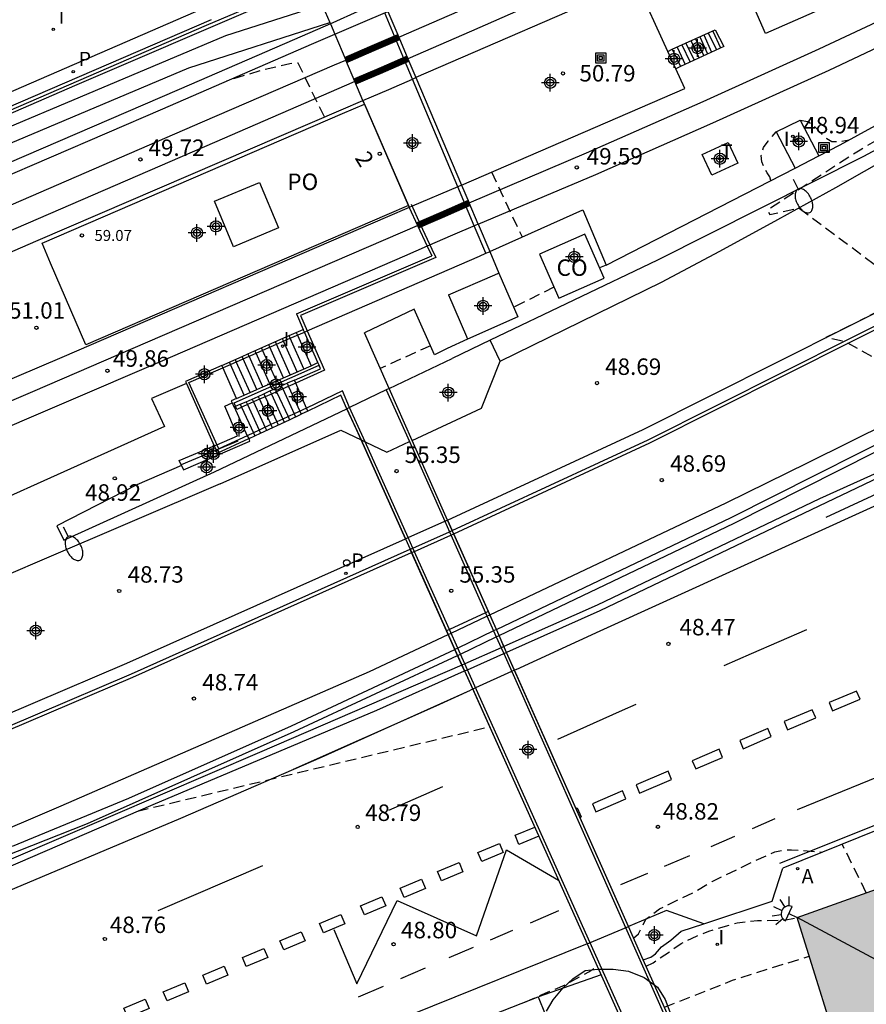
# Model space of a CAD drawing. Units: metres. Extents: x 580294 to 580644, y 4792040 to 4792291.
# Drawn here: x 580540 to 580579, y 4792219 to 4792264 of the extents above; entities that cross this region are included whole.
import ezdxf
from ezdxf.enums import TextEntityAlignment as Align

# ---------------------------------------------------------------- set-up
doc = ezdxf.new("R2010")
doc.units = ezdxf.units.M
doc.header["$MEASUREMENT"] = 0
doc.linetypes.add('TRAZOS_NORMALES', pattern=[0.75, 0.5, -0.25])
for name, color, linetype in [('020194', 31, 'TRAZOS_NORMALES'), ('020195', 30, 'TRAZOS_NORMALES'), ('020204', 9, 'Continuous'), ('020308', 9, 'Continuous'), ('060102', 9, 'Continuous'), ('060103', 6, 'Continuous'), ('060106', 9, 'Continuous'), ('060108', 9, 'Continuous'), ('060111', 9, 'Continuous'), ('060113', 4, 'Continuous'), ('060117', 9, 'Continuous'), ('060119', 9, 'Continuous'), ('060124', 9, 'Continuous'), ('060125', 1, 'Continuous'), ('060130', 9, 'Continuous'), ('060141', 9, 'Continuous'), ('060145', 9, 'Continuous'), ('070105', 6, 'Continuous'), ('070108', 9, 'Continuous'), ('080107', 9, 'Continuous'), ('080109', 9, 'Continuous'), ('080110', 9, 'Continuous'), ('080135', 9, 'Continuous'), ('080201', 9, 'Continuous'), ('080202', 9, 'Continuous'), ('080301', 9, 'Continuous'), ('080303', 9, 'Continuous'), ('080308', 9, 'Continuous'), ('080316', 9, 'Continuous'), ('090106', 9, 'Continuous'), ('090114', 9, 'Continuous'), ('090216', 9, 'Continuous'), ('100106', 63, 'Continuous'), ('200205', 4, 'Continuous'), ('200305', 4, 'Continuous'), ('210205', 4, 'Continuous'), ('210305', 4, 'Continuous'), ('240205', 1, 'Continuous'), ('240305', 1, 'Continuous'), ('250202', 9, 'Continuous'), ('250204', 9, 'Continuous'), ('260101', 9, 'Continuous'), ('260202', 9, 'Continuous'), ('270204', 9, 'Continuous'), ('270304', 9, 'Continuous'), ('990501', 21, 'Continuous'), ('C_Edificios', 5, 'Continuous'), ('Centroides', 1, 'Continuous')]:
    doc.layers.add(name, color=color, linetype=linetype)
for name, color, linetype, lineweight in [('060118', 9, 'Continuous', 30), ('060122', 9, 'Continuous', 30), ('080111', 7, 'Continuous', 30)]:
    doc.layers.add(name, color=color, linetype=linetype, lineweight=lineweight)
doc.styles.add('ARIAL', font='arial.ttf', dxfattribs={"height": 1})
doc.styles.add('ARIALI', font='ariali.ttf', dxfattribs={"height": 1})
doc.styles.add('ROMANS', font='romans__.ttf', dxfattribs={"height": 1})
doc.styles.get("Standard").update_dxf_attribs({"font": 'arial.ttf'})

# ---------------------------------------------------------------- blocks, each defined once
blk = doc.blocks.new('Centroide')
for points in [[(0.402, 0), (-0.402, 0)], [(0, -0.402), (0, 0.402)]]:
    blk.add_lwpolyline(points)
for radius in [0.256, 0.159]:
    blk.add_circle((0, 0), radius)
blk = doc.blocks.new('FAREDE')
at = {"linetype": 'Continuous'}
for p, q in [((0.75, 0.7), (0.57, 0.322)), ((0.415, 0), (0, 0)), ((0.415, 0.36), (0.415, -0.351)), ((1.07, 0.411), (0.715, 0.19)), ((0.738, -0.699), (0.56, -0.32)), ((1.062, -0.416), (0.709, -0.191)), ((1.187, -0.005), (0.768, -0.001))]:
    blk.add_line(p, q, dxfattribs=at)
blk.add_arc((0.413, 0.004), 0.355, 270.4282, 89.5718, dxfattribs=at)
blk = doc.blocks.new('POSTEH')
for points in [[(-0.23, 0.23), (0.23, 0.23), (0.23, -0.23), (-0.23, -0.23), (-0.23, 0.23)], [(-0.145, 0.145), (0.145, 0.145), (0.145, -0.145), (-0.145, -0.145), (-0.145, 0.145)], [(-0.065, 0.065), (0.065, 0.065), (0.065, -0.065), (-0.065, -0.065), (-0.065, 0.065)]]:
    blk.add_lwpolyline(points)
blk = doc.blocks.new('REIND')
blk.add_circle((0, 0), 0.055)
blk = doc.blocks.new('RETEL')
blk.add_circle((0, 0), 0.055)
blk = doc.blocks.new('COTAPU')
blk.add_circle((0, 0), 0.075)
blk = doc.blocks.new('BloquePortal')
blk.add_circle((0, 0), 0.075)
at = {"flags": 5}
blk.add_attdef('INDICE', text='', height=0.75, dxfattribs=at).set_placement((0, 0), align=Align.MIDDLE_CENTER)
blk = doc.blocks.new('PUNTO')
blk.add_circle((0, 0), 0.075)
blk = doc.blocks.new('PLUVI3')
blk.add_circle((0, 0), 0.055)
blk = doc.blocks.new('HUEPIV')
blk.add_circle((0, 0), 0.145)
blk = doc.blocks.new('FAREDI')
blk.add_line((0, 0), (0.5, 0))
blk.add_lwpolyline([(0.5, 0, 0.159986), (0.538, -0.117, 0.106322), (0.675, -0.238, 0.071006), (0.858, -0.309, 0.057309), (1.099, -0.337, 0.057309), (1.339, -0.309, 0.071006), (1.522, -0.238, 0.106322), (1.659, -0.117, 0.159986), (1.697, 0, 0.159986), (1.659, 0.117, 0.106322), (1.522, 0.238, 0.071006), (1.339, 0.309, 0.057309), (1.099, 0.337, 0.057309), (0.858, 0.309, 0.071006), (0.675, 0.238, 0.106322), (0.538, 0.117, 0.159986)], format="xyb", close=True)
blk = doc.blocks.new('ABAS')
blk.add_circle((0, 0), 0.055)

msp = doc.modelspace()

# ---------------------------------------------------------------- hatches: boundary and pattern name
at = {"layer": '990501'}
msp.add_hatch(color=256, dxfattribs=at).paths.add_polyline_path([(580592.748, 4792222.397), (580590.764, 4792228.081), (580583.332, 4792225.425), (580575.9, 4792222.769), (580579.439, 4792211.39), (580580.092, 4792211.642), (580585.76, 4792213.605), (580591.429, 4792215.569), (580593.08, 4792216.141), (580594.733, 4792216.713)], flags=0)

# ---------------------------------------------------------------- linework, layer by layer
at = {"layer": '020194', "flags": 128}
for points, elevation in [([(580598.81, 4792269.71), (580598.51, 4792269.36), (580589.85, 4792264.26), (580578.76, 4792257.71), (580574.59, 4792255.01), (580574.57, 4792254.92), (580574.65, 4792254.77), (580575.98, 4792255.07), (580581.21, 4792251.17), (580577.21, 4792249.17), (580578.06, 4792249.01), (580583.16, 4792246.16)], 48.64), ([(580576.03, 4792259.07), (580576.39, 4792259.01), (580576.6, 4792258.88), (580577.01, 4792258.44), (580577.25, 4792258.23), (580577.48, 4792258.1), (580577.81, 4792258.09), (580578.27, 4792258.18)], 49.14), ([(580574.7, 4792256.33), (580574.65, 4792256.49), (580574.53, 4792256.67), (580574.4, 4792256.92), (580574.29, 4792257.18), (580574.26, 4792257.46), (580574.37, 4792257.83), (580574.57, 4792258.11), (580574.94, 4792258.54)], 49.14), ([(580567.2, 4792252.47), (580566.9, 4792252.35)], 48.64), ([(580564.82, 4792251.46), (580562.98, 4792250.55)], 48.64), ([(580559.2, 4792248.8), (580556.91, 4792247.76)], 48.64), ([(580545.848, 4792227.604), (580553.248, 4792229.379), (580561.89, 4792231.45)], 48.64), ([(580579.044, 4792223.893), (580577.946, 4792226.105)], 48.14), ([(580568.447, 4792221.825), (580568.669, 4792222.015), (580569.011, 4792222.689), (580569.63, 4792223.159), (580571.247, 4792223.94), (580572.028, 4792224.4), (580574.007, 4792225.364), (580574.88, 4792225.753), (580575.312, 4792225.84), (580575.632, 4792225.85), (580577.045, 4792225.742)], 48.64), ([(580569.018, 4792220.541), (580569.333, 4792220.702), (580570.618, 4792221.575), (580571.077, 4792221.81), (580571.868, 4792222.146), (580573.163, 4792222.52), (580574.089, 4792222.624), (580575.301, 4792222.638), (580575.905, 4792222.755)], 48.14), ([(580569.849, 4792218.674), (580572.958, 4792219.903), (580574.031, 4792220.257), (580576.451, 4792220.996)], 47.64), ([(580563.489, 4792218.914), (580565.373, 4792219.723), (580566.403, 4792220.294), (580566.79, 4792220.538)], 48.64)]:
    msp.add_lwpolyline(points, dxfattribs=dict(at, elevation=elevation))
at = {"layer": '020195', "elevation": 49.64, "flags": 128}
for points in [[(580554.36, 4792259.22), (580553.17, 4792261.66), (580552.79, 4792261.64), (580551.43, 4792261.32), (580549.91, 4792260.85)], [(580561.98, 4792256.71), (580563.37, 4792253.75)]]:
    msp.add_lwpolyline(points, dxfattribs=at)
at = {"layer": '060102', "flags": 128}
for points in [[(580558.361, 4792244.49), (580557.31, 4792246.85)], [(580555.39, 4792245.93), (580556.031, 4792244.509)], [(580556.031, 4792244.509), (580558.053, 4792240.004)], [(580559.975, 4792240.862), (580558.361, 4792244.49)], [(580560.186, 4792240.388), (580559.975, 4792240.862)], [(580562.2, 4792235.87), (580560.186, 4792240.388)], [(580558.053, 4792240.004), (580558.266, 4792239.53)], [(580558.266, 4792239.53), (580560.31, 4792234.96)], [(580560.75, 4792233.99), (580566.328, 4792221.568), (580567.27, 4792221.962), (580568.211, 4792222.354), (580562.66, 4792234.83)]]:
    msp.add_lwpolyline(points, dxfattribs=at)
at = {"layer": '060103', "flags": 128}
for points in [[(580570, 4792262.2), (580568.56, 4792265.37), (580558.534, 4792261.007)], [(580570.37, 4792261.41), (580570, 4792262.2)], [(580560.609, 4792256.117), (580570.78, 4792260.51), (580570.37, 4792261.41)], [(580558.231, 4792255.091), (580557.241, 4792254.666), (580542.402, 4792248.261), (580537.117, 4792246.019), (580527.76, 4792241.98), (580514.17, 4792236.1), (580504.13, 4792231.95), (580499.13, 4792230.13), (580497.18, 4792234.55), (580508.74, 4792239.51), (580516.98, 4792243.08), (580525.82, 4792246.91), (580533.13, 4792250.06), (580541.32, 4792253.61), (580555.12, 4792259.54), (580556.118, 4792259.969)], [(580560.609, 4792256.117), (580560.437, 4792256.04), (580558.36, 4792255.15), (580558.231, 4792255.091)]]:
    msp.add_lwpolyline(points, dxfattribs=at)
at = {"layer": '060106', "flags": 128}
for points in [[(580561.71, 4792253.01), (580561.187, 4792254.252), (580560.437, 4792256.04), (580558.017, 4792261.806), (580557.18, 4792263.8), (580557.114, 4792263.954)], [(580558.32, 4792255.24), (580558.73, 4792254.34), (580559.26, 4792253.2), (580559.44, 4792252.81), (580553.27, 4792250.18), (580553.58, 4792249.47)], [(580555.51, 4792245.99), (580555.18, 4792246.74), (580553.55, 4792245.96), (580552.99, 4792245.7), (580552.47, 4792245.46), (580551.93, 4792245.21), (580551.39, 4792244.95), (580550.85, 4792244.7), (580549.55, 4792244.1), (580548.18, 4792247.12), (580550.08, 4792247.95), (580550.66, 4792248.2), (580551.25, 4792248.46), (580551.7, 4792248.66), (580552.18, 4792248.87), (580552.81, 4792249.14), (580553.45, 4792249.42)], [(580553.58, 4792249.47), (580554.37, 4792247.69), (580553.06, 4792247.09), (580552.47, 4792246.83), (580551.95, 4792246.6), (580551.4, 4792246.36), (580550.86, 4792246.12), (580550.37, 4792245.9), (580550.25, 4792246.2), (580554.12, 4792247.91)], [(580557.18, 4792246.79), (580558.238, 4792244.433)], [(580556.219, 4792244.419), (580555.51, 4792245.99)], [(580558.18, 4792240.061), (580556.219, 4792244.419)], [(580558.238, 4792244.433), (580559.848, 4792240.805)], [(580559.848, 4792240.805), (580560.058, 4792240.33)], [(580560.058, 4792240.33), (580562.07, 4792235.81)], [(580558.393, 4792239.587), (580558.18, 4792240.061)], [(580560.06, 4792235.88), (580558.393, 4792239.587)], [(580560.44, 4792235.02), (580560.06, 4792235.88)], [(580562.07, 4792235.81), (580562.19, 4792235.54)], [(580562.19, 4792235.54), (580562.41, 4792235.04)], [(580560.56, 4792234.76), (580560.44, 4792235.02)], [(580562.41, 4792235.04), (580562.53, 4792234.78)], [(580560.76, 4792234.31), (580560.56, 4792234.76)], [(580562.53, 4792234.78), (580568.083, 4792222.301), (580569.983, 4792218.026), (580571.169, 4792215.335), (580571.724, 4792214.029), (580568.626, 4792212.62), (580566.947, 4792216.439), (580566.901, 4792216.542)], [(580560.88, 4792234.04), (580560.76, 4792234.31)], [(580569.609, 4792214.661), (580568.134, 4792217.885), (580563.23, 4792228.81), (580560.88, 4792234.04)], [(580575.104, 4792225.239), (580582.14, 4792228.039), (580589.176, 4792230.839)]]:
    msp.add_lwpolyline(points, dxfattribs=at)
at = {"layer": '060108', "flags": 128}
for points in [[(580562.2, 4792235.87), (580572.89, 4792240.98), (580582.6, 4792245.86), (580590.72, 4792250.22), (580599.9, 4792255.2), (580604.46, 4792257.61), (580604.53, 4792257.64), (580604.6, 4792257.67), (580604.67, 4792257.7), (580604.75, 4792257.73), (580604.82, 4792257.75), (580604.9, 4792257.78), (580604.97, 4792257.8), (580605.05, 4792257.83), (580605.12, 4792257.85), (580605.211, 4792257.887), (580605.298, 4792257.926)], [(580559.975, 4792240.862), (580568.88, 4792244.99), (580581.21, 4792251.17)], [(580561.91, 4792249.05), (580560.18, 4792248.22)], [(580562.37, 4792248.1), (580561.91, 4792249.05)], [(580557.31, 4792246.85), (580560.18, 4792248.22)], [(580558.361, 4792244.49), (580561.52, 4792245.95), (580562.37, 4792248.1)], [(580557.18, 4792246.79), (580555.51, 4792245.99)], [(580557.31, 4792246.85), (580557.18, 4792246.79)], [(580549.46, 4792244.29), (580550.4, 4792244.69), (580549.83, 4792246.04), (580550.16, 4792246.2)], [(580549.35, 4792243.05), (580555.39, 4792245.93)], [(580555.51, 4792245.99), (580555.39, 4792245.93)], [(580549.61, 4792242.51), (580555.11, 4792244.95), (580556.03, 4792244.51)], [(580547.85, 4792243.35), (580547.94, 4792243.15), (580550.97, 4792244.45), (580550.93, 4792244.58)], [(580556.03, 4792244.51), (580556.031, 4792244.509)], [(580556.031, 4792244.509), (580556.219, 4792244.419)], [(580556.219, 4792244.419), (580557.2, 4792243.95), (580558.238, 4792244.433)], [(580547.84, 4792243.38), (580547.75, 4792243.57), (580549.34, 4792244.24)], [(580549.34, 4792244.24), (580549.46, 4792244.29)], [(580581.01, 4792243.47), (580566.91, 4792236.73), (580562.66, 4792234.83)], [(580547.85, 4792243.35), (580545.82, 4792242.47), (580542.18, 4792240.59), (580542.5, 4792239.94), (580549.35, 4792243.05)], [(580547.85, 4792243.35), (580547.84, 4792243.38)], [(580549.61, 4792242.51), (580541.49, 4792239.03), (580535.83, 4792236.6)], [(580558.18, 4792240.061), (580559.848, 4792240.805)], [(580559.848, 4792240.805), (580559.975, 4792240.862)], [(580536.82, 4792230.7), (580545.36, 4792234.34), (580558.053, 4792240.004)], [(580558.053, 4792240.004), (580558.18, 4792240.061)], [(580562.07, 4792235.81), (580560.44, 4792235.02)], [(580562.2, 4792235.87), (580562.07, 4792235.81)], [(580562.66, 4792234.83), (580562.316, 4792235.602), (580562.2, 4792235.87)], [(580545.45, 4792228.2), (580552.87, 4792231.49), (580560.31, 4792234.96)], [(580560.44, 4792235.02), (580560.31, 4792234.96)], [(580560.31, 4792234.96), (580560.75, 4792233.99)], [(580560.88, 4792234.04), (580562.53, 4792234.78)], [(580562.53, 4792234.78), (580562.66, 4792234.83)], [(580560.75, 4792233.99), (580560.88, 4792234.04)], [(580502.28, 4792210.601), (580511.499, 4792213.774), (580524.984, 4792218.835), (580537.935, 4792224.186), (580546.564, 4792227.913), (580556.75, 4792232.21), (580560.75, 4792233.99)], [(580540.15, 4792226.01), (580545.45, 4792228.2)], [(580571.645, 4792222.478), (580574.752, 4792223.503), (580575.24, 4792225.015)], [(580568.89, 4792220.83), (580569.227, 4792220.959), (580569.447, 4792221.104), (580569.711, 4792221.421), (580570.136, 4792221.727), (580570.614, 4792222.138), (580571.645, 4792222.478)], [(580566.964, 4792220.153), (580564.109, 4792219.146)]]:
    msp.add_lwpolyline(points, dxfattribs=at)
at = {"layer": '060111', "flags": 128}
msp.add_lwpolyline([(580562.37, 4792248.1), (580569.72, 4792251.69), (580572.38, 4792253.1), (580575.02, 4792254.54), (580577.66, 4792256), (580580.27, 4792257.49), (580582.88, 4792259), (580588.91, 4792262.51)], dxfattribs=at)
at = {"layer": '060113', "flags": 128}
for points in [[(580611.78, 4792276.94), (580611.87, 4792276.8), (580605.35, 4792272.62), (580600.33, 4792269.58), (580593.76, 4792265.62), (580588.04, 4792262.32), (580578.92, 4792257.41), (580569.53, 4792252.69), (580561.91, 4792249.05)], [(580557.03, 4792264.55), (580554.75, 4792263.5), (580554.638, 4792263.449)], [(580549.19, 4792264.31), (580529.35, 4792255.7), (580505.38, 4792244.98), (580479.23, 4792233.7), (580464.26, 4792227.49), (580454.85, 4792223.48), (580408.43, 4792203.43), (580408.09, 4792203.28), (580394.03, 4792198.76), (580385.83, 4792196.52), (580375.62, 4792194.07), (580367.657, 4792193.13)], [(580554.838, 4792262.979), (580556.01, 4792263.48), (580557.257, 4792264.016)], [(580554.638, 4792263.449), (580553, 4792262.75), (580547.74, 4792260.46), (580537.56, 4792256.08), (580527.14, 4792251.55), (580519.37, 4792248.26), (580507.59, 4792243.18), (580497.84, 4792239.02), (580486.76, 4792234.26), (580479.22, 4792231)], [(580477.81, 4792230.38), (580471.69, 4792227.72), (580464.79, 4792224.7), (580457.46, 4792221.54), (580445.3, 4792216.22), (580442.42, 4792214.99), (580442.73, 4792214.52), (580455.04, 4792219.85), (580461.72, 4792222.73), (580469.48, 4792226.05), (580477.85, 4792229.69), (580485.21, 4792232.93), (580495.81, 4792237.47), (580503.96, 4792240.99), (580511.98, 4792244.42), (580517.93, 4792247.03), (580525.98, 4792250.52), (580539.38, 4792256.31), (580547, 4792259.58), (580553.78, 4792262.53), (580554.838, 4792262.979)], [(580560.186, 4792240.388), (580569.11, 4792244.52), (580581.44, 4792250.71)], [(580558.393, 4792239.587), (580560.058, 4792240.33)], [(580560.058, 4792240.33), (580560.186, 4792240.388)], [(580537.02, 4792230.22), (580545.57, 4792233.86), (580558.266, 4792239.53)], [(580558.266, 4792239.53), (580558.393, 4792239.587)]]:
    msp.add_lwpolyline(points, dxfattribs=at)
at = {"layer": '060117', "flags": 128}
for points in [[(580570.21, 4792262.3), (580572.16, 4792263.18), (580572.55, 4792262.42), (580570.58, 4792261.51)], [(580570, 4792262.2), (580570.21, 4792262.3)], [(580570.21, 4792262.3), (580570.58, 4792261.51)], [(580570.58, 4792261.51), (580570.37, 4792261.41)], [(580551.83, 4792248.85), (580552.76, 4792249.26)], [(580552.76, 4792249.26), (580553.08, 4792249.4)], [(580553.08, 4792249.4), (580553.4, 4792249.54)], [(580553.08, 4792249.4), (580553.14, 4792249.28)], [(580553.14, 4792249.28), (580553.76, 4792247.89)], [(580550.88, 4792248.43), (580551.83, 4792248.85)], [(580550.61, 4792248.31), (580550.88, 4792248.43)], [(580549.69, 4792247.9), (580550.61, 4792248.31)], [(580553.76, 4792247.89), (580554.07, 4792248.03)], [(580549.69, 4792247.9), (580548.04, 4792247.17), (580548.08, 4792247.08)], [(580549.74, 4792247.8), (580549.69, 4792247.9)], [(580550.36, 4792246.4), (580549.74, 4792247.8)], [(580551.56, 4792246.92), (580553.76, 4792247.89)], [(580548.08, 4792247.08), (580549.34, 4792244.24)], [(580551.88, 4792246.74), (580552.67, 4792247.09)], [(580553, 4792247.23), (580552.67, 4792247.09)], [(580552.67, 4792247.09), (580552.73, 4792246.94)], [(580550.71, 4792246.55), (580551.28, 4792246.8)], [(580551.28, 4792246.8), (580551.56, 4792246.92)], [(580551.34, 4792246.49), (580551.6, 4792246.61)], [(580551.6, 4792246.61), (580551.88, 4792246.74)], [(580552.73, 4792246.94), (580553.25, 4792245.82)], [(580550.36, 4792246.4), (580550.12, 4792246.29), (580550.16, 4792246.2)], [(580550.16, 4792246.2), (580550.24, 4792246.01), (580550.25, 4792246.02)], [(580550.32, 4792246.04), (580550.53, 4792246.13)], [(580550.36, 4792246.4), (580550.71, 4792246.55)], [(580550.53, 4792246.13), (580550.8, 4792246.25)], [(580550.8, 4792246.25), (580551.07, 4792246.37)], [(580551.07, 4792246.37), (580551.34, 4792246.49)], [(580550.25, 4792246.02), (580550.32, 4792246.04)], [(580550.25, 4792246.02), (580550.85, 4792244.7)], [(580552.77, 4792245.43), (580553.31, 4792245.68)], [(580553.25, 4792245.82), (580553.31, 4792245.68)], [(580553.61, 4792245.82), (580553.31, 4792245.68)], [(580551.45, 4792244.82), (580552.77, 4792245.43)], [(580551.19, 4792244.7), (580551.45, 4792244.82)], [(580549.43, 4792244.04), (580549.48, 4792243.91), (580550.92, 4792244.57)], [(580550.85, 4792244.7), (580550.92, 4792244.57)], [(580550.92, 4792244.57), (580550.93, 4792244.58)], [(580550.93, 4792244.58), (580551.19, 4792244.7)], [(580549.34, 4792244.24), (580549.43, 4792244.04)]]:
    msp.add_lwpolyline(points, dxfattribs=at)
at = {"layer": '060118', "flags": 128}
for points in [[(580557.752, 4792262.851), (580563.53, 4792265.37), (580569.27, 4792267.96), (580574.98, 4792270.62), (580580.65, 4792273.36), (580586.29, 4792276.18), (580591.43, 4792278.84), (580596.07, 4792281.35), (580600.67, 4792283.95), (580605.23, 4792286.61), (580609.74, 4792289.36), (580611.264, 4792290.317)], [(580613.26, 4792290.317), (580612.54, 4792289.86), (580608.05, 4792287.07), (580603.49, 4792284.35), (580598.9, 4792281.71), (580594.27, 4792279.15), (580589.59, 4792276.66), (580583.96, 4792273.81), (580578.28, 4792271.03), (580572.58, 4792268.31), (580566.84, 4792265.68), (580561.07, 4792263.12), (580558.168, 4792261.869)], [(580560.957, 4792255.299), (580566.3, 4792257.58), (580571.61, 4792259.92), (580576.9, 4792262.32), (580582.16, 4792264.79), (580587.38, 4792267.31), (580592.67, 4792269.99), (580597.98, 4792272.88), (580603.21, 4792275.92), (580608.35, 4792279.1), (580613.41, 4792282.42), (580618.37, 4792285.87), (580623.07, 4792289.34), (580624.337, 4792290.316)], [(580561.367, 4792254.331), (580566.72, 4792256.6), (580572.05, 4792258.95), (580577.35, 4792261.35), (580582.62, 4792263.83), (580587.85, 4792266.35), (580593.17, 4792269.05), (580598.5, 4792271.95), (580603.76, 4792275.01), (580608.92, 4792278.2), (580614.01, 4792281.54), (580618.99, 4792285), (580623.71, 4792288.49), (580626.086, 4792290.316)], [(580501.39, 4792238.47), (580511.21, 4792242.73), (580521.09, 4792246.99), (580532.96, 4792252.15), (580539.75, 4792255.06), (580548.81, 4792258.99), (580554.82, 4792261.59), (580555.336, 4792261.808)], [(580555.752, 4792260.831), (580555.37, 4792260.66), (580549.35, 4792258.06), (580540.3, 4792254.13), (580533.5, 4792251.22), (580521.63, 4792246.07), (580511.76, 4792241.8), (580501.93, 4792237.54)], [(580507.56, 4792232.39), (580515.93, 4792235.93), (580529.35, 4792241.68), (580537.67, 4792245.26), (580541.079, 4792246.72), (580546.318, 4792248.969), (580558.607, 4792254.279)], [(580561.367, 4792254.331), (580561.23, 4792254.27), (580560.19, 4792253.83), (580559.05, 4792253.33), (580559.047, 4792253.329)], [(580559.047, 4792253.329), (580558.01, 4792252.88), (580546.882, 4792248.069), (580538.31, 4792244.39)], [(580553.09, 4792250.25), (580559.25, 4792252.89)]]:
    msp.add_lwpolyline(points, dxfattribs=at)
at = {"layer": '060118', "const_width": 0.3, "flags": 128}
for points in [[(580555.336, 4792261.808), (580556.51, 4792262.32), (580557.604, 4792262.789), (580557.752, 4792262.851)], [(580555.752, 4792260.831), (580556.93, 4792261.33), (580558.017, 4792261.806), (580558.168, 4792261.869)], [(580558.607, 4792254.279), (580559.77, 4792254.78), (580560.81, 4792255.24), (580560.957, 4792255.299)]]:
    msp.add_lwpolyline(points, dxfattribs=at)
at = {"layer": '060119', "flags": 128}
for points in [[(580562.32, 4792235.6), (580573.02, 4792240.72), (580582.62, 4792245.56), (580591.87, 4792250.5), (580600.31, 4792255.15), (580604.439, 4792257.298), (580605.097, 4792257.651)], [(580605.332, 4792256.641), (580597.86, 4792252.46), (580595.77, 4792251.29), (580582.8, 4792244.49), (580576.91, 4792241.83), (580566.79, 4792236.99), (580562.54, 4792235.1)], [(580591.25, 4792247.22), (580584.31, 4792244.27), (580577.2, 4792240.97)], [(580560.56, 4792234.76), (580562.19, 4792235.54)], [(580562.19, 4792235.54), (580562.32, 4792235.6)], [(580562.41, 4792235.04), (580560.76, 4792234.31)], [(580562.54, 4792235.1), (580562.41, 4792235.04)], [(580509.074, 4792213.837), (580521.051, 4792218.106), (580533.988, 4792223.264), (580543.572, 4792227.05), (580552.99, 4792231.23), (580560.43, 4792234.7)], [(580560.43, 4792234.7), (580560.56, 4792234.76)], [(580560.63, 4792234.25), (580551.4, 4792230.27), (580537.823, 4792224.454), (580524.878, 4792219.106), (580511.401, 4792214.048), (580502.185, 4792210.876)], [(580560.76, 4792234.31), (580560.63, 4792234.25)]]:
    msp.add_lwpolyline(points, dxfattribs=at)
at = {"layer": '060122', "flags": 128}
for points in [[(580554.4, 4792264.01), (580554.609, 4792263.52)], [(580557.257, 4792264.016), (580557.752, 4792262.851)], [(580554.609, 4792263.52), (580554.638, 4792263.449)], [(580557.752, 4792262.851), (580558.168, 4792261.869)], [(580555.752, 4792260.831), (580555.336, 4792261.808)], [(580558.534, 4792261.007), (580560.609, 4792256.117)], [(580556.118, 4792259.969), (580555.752, 4792260.831)], [(580556.19, 4792259.8), (580556.118, 4792259.969)], [(580558.19, 4792255.18), (580558.231, 4792255.091)], [(580561.367, 4792254.331), (580560.957, 4792255.299)], [(580558.607, 4792254.279), (580559.047, 4792253.329)], [(580561.367, 4792254.331), (580561.9, 4792253.09)], [(580559.047, 4792253.329), (580559.25, 4792252.89)], [(580561.9, 4792253.09), (580562.31, 4792252.11)], [(580560.01, 4792251.11), (580560.83, 4792249.22), (580560.88, 4792249.1)], [(580553.09, 4792250.25), (580553.4, 4792249.54)], [(580559.96, 4792248.67), (580559.38, 4792248.39), (580558.45, 4792250.47), (580556.19, 4792249.38)], [(580553.45, 4792249.42), (580553.4, 4792249.54)], [(580554.07, 4792248.03), (580553.45, 4792249.42)], [(580557.31, 4792246.85), (580556.19, 4792249.38)], [(580560.88, 4792249.1), (580559.96, 4792248.67)], [(580553, 4792247.23), (580554.19, 4792247.75), (580554.12, 4792247.91)], [(580554.12, 4792247.91), (580554.07, 4792248.03)], [(580553.06, 4792247.09), (580553, 4792247.23)], [(580553.55, 4792245.96), (580553.06, 4792247.09)], [(580558.361, 4792244.49), (580557.31, 4792246.85)], [(580555.39, 4792245.93), (580555.11, 4792246.55), (580553.61, 4792245.82)], [(580555.82, 4792244.98), (580555.39, 4792245.93)], [(580556.031, 4792244.509), (580555.82, 4792244.98)], [(580558.053, 4792240.004), (580556.031, 4792244.509)], [(580559.975, 4792240.862), (580558.361, 4792244.49)], [(580559.975, 4792240.862), (580560.186, 4792240.388)], [(580560.254, 4792240.237), (580560.186, 4792240.388)], [(580558.053, 4792240.004), (580558.266, 4792239.53)], [(580561.83, 4792236.69), (580560.254, 4792240.237)], [(580558.333, 4792239.379), (580558.266, 4792239.53)], [(580559.93, 4792235.82), (580558.333, 4792239.379)], [(580561.897, 4792236.542), (580561.83, 4792236.69)], [(580562.2, 4792235.87), (580561.897, 4792236.542)], [(580560.005, 4792235.65), (580559.93, 4792235.82)], [(580562.32, 4792235.6), (580562.2, 4792235.87)], [(580560.31, 4792234.96), (580560.005, 4792235.65)], [(580562.54, 4792235.1), (580562.32, 4792235.6)], [(580560.43, 4792234.7), (580560.31, 4792234.96)], [(580562.66, 4792234.83), (580562.54, 4792235.1)], [(580560.63, 4792234.25), (580560.43, 4792234.7)], [(580563.02, 4792234.03), (580562.66, 4792234.83)], [(580560.75, 4792233.99), (580560.63, 4792234.25)], [(580568.211, 4792222.354), (580563.02, 4792234.03)], [(580560.75, 4792233.99), (580561.12, 4792233.16)], [(580561.12, 4792233.16), (580563.101, 4792228.755), (580566.328, 4792221.568)], [(580568.89, 4792220.83), (580568.211, 4792222.354)], [(580566.328, 4792221.568), (580568.292, 4792217.194)], [(580570.109, 4792218.089), (580568.89, 4792220.83)]]:
    msp.add_lwpolyline(points, dxfattribs=at)
at = {"layer": '060124', "flags": 128}
msp.add_lwpolyline([(580571.57, 4792257.5), (580572.76, 4792258.05), (580573.19, 4792257.11), (580572.01, 4792256.56), (580571.57, 4792257.5)], dxfattribs=at)
at = {"layer": '060125', "flags": 128}
msp.add_lwpolyline([(580553.61, 4792245.82), (580553.55, 4792245.96)], dxfattribs=at)
at = {"layer": '060130', "flags": 128}
for points in [[(580576.03, 4792259.07), (580576.88, 4792257.45)], [(580574.94, 4792258.54), (580575.8, 4792256.89)], [(580571.645, 4792222.478), (580569.939, 4792223.076), (580568.211, 4792222.354)], [(580566.328, 4792221.568), (580558.273, 4792218.315), (580550.203, 4792215.148), (580541.695, 4792211.724), (580533.522, 4792208.247), (580531.627, 4792206.372), (580530.262, 4792202.392), (580530.256, 4792202.13), (580530.441, 4792201.264), (580530.843, 4792199.881), (580526.427, 4792197.295), (580527.503, 4792193.391)]]:
    msp.add_lwpolyline(points, dxfattribs=at)
at = {"layer": '060141', "flags": 128}
for points in [[(580571.27, 4792262.78), (580571.64, 4792262)], [(580571.46, 4792262.87), (580571.82, 4792262.09)], [(580571.64, 4792262.95), (580572, 4792262.17)], [(580571.85, 4792263.05), (580572.22, 4792262.27)], [(580572.05, 4792263.13), (580572.41, 4792262.36)], [(580570.43, 4792262.4), (580570.8, 4792261.61)], [(580570.65, 4792262.5), (580571.02, 4792261.71)], [(580570.83, 4792262.58), (580571.2, 4792261.8)], [(580571.06, 4792262.69), (580571.43, 4792261.9)], [(580552.81, 4792249.14), (580552.76, 4792249.26)], [(580551.88, 4792248.74), (580551.83, 4792248.85)], [(580552.18, 4792248.87), (580552.129, 4792248.982)], [(580552.801, 4792247.467), (580552.18, 4792248.87)], [(580552.5, 4792249.01), (580552.449, 4792249.123)], [(580553.121, 4792247.608), (580552.5, 4792249.01)], [(580553.432, 4792247.745), (580552.81, 4792249.14)], [(580550.93, 4792248.32), (580550.88, 4792248.43)], [(580551.25, 4792248.46), (580551.199, 4792248.571)], [(580551.871, 4792247.057), (580551.25, 4792248.46)], [(580551.55, 4792248.59), (580551.498, 4792248.703)], [(580552.183, 4792247.194), (580551.55, 4792248.59)], [(580552.502, 4792247.335), (580551.88, 4792248.74)], [(580550.08, 4792247.95), (580550.038, 4792248.055)], [(580550.71, 4792246.55), (580550.08, 4792247.95)], [(580550.35, 4792248.07), (580550.308, 4792248.175)], [(580550.981, 4792246.669), (580550.35, 4792248.07)], [(580550.66, 4792248.2), (580550.61, 4792248.31)], [(580551.28, 4792246.8), (580550.66, 4792248.2)], [(580551.56, 4792246.92), (580550.93, 4792248.32)], [(580551.6, 4792246.61), (580551.66, 4792246.47)], [(580551.88, 4792246.74), (580551.95, 4792246.6)], [(580551.95, 4792246.6), (580552.47, 4792245.46)], [(580552.118, 4792246.845), (580552.18, 4792246.7)], [(580552.18, 4792246.7), (580552.71, 4792245.57)], [(580552.4, 4792246.97), (580552.47, 4792246.83)], [(580552.47, 4792246.83), (580552.99, 4792245.7)], [(580550.53, 4792246.13), (580550.59, 4792246)], [(580550.8, 4792246.25), (580550.86, 4792246.12)], [(580550.86, 4792246.12), (580551.39, 4792244.95)], [(580551.07, 4792246.37), (580551.13, 4792246.24)], [(580551.13, 4792246.24), (580551.66, 4792245.08)], [(580551.34, 4792246.49), (580551.4, 4792246.36)], [(580551.4, 4792246.36), (580551.93, 4792245.21)], [(580551.66, 4792246.47), (580552.19, 4792245.33)], [(580550.59, 4792246), (580551.13, 4792244.83)], [(580552.99, 4792245.7), (580553.05, 4792245.56)], [(580551.93, 4792245.21), (580551.99, 4792245.07)], [(580552.19, 4792245.33), (580552.25, 4792245.19)], [(580552.47, 4792245.46), (580552.53, 4792245.319)], [(580552.71, 4792245.57), (580552.77, 4792245.43)], [(580551.13, 4792244.83), (580551.19, 4792244.7)], [(580551.39, 4792244.95), (580551.45, 4792244.82)], [(580551.66, 4792245.08), (580551.722, 4792244.946)]]:
    msp.add_lwpolyline(points, dxfattribs=at)
at = {"layer": '060145', "flags": 128}
for points in [[(580489.151, 4792236.927), (580509.16, 4792245.45), (580533.02, 4792255.82), (580549.88, 4792262.93), (580553.532, 4792264.087)], [(580478.888, 4792231.633), (580486.48, 4792234.91), (580509.44, 4792244.8), (580533.29, 4792255.17), (580548.18, 4792261.45), (580554.609, 4792263.52)]]:
    msp.add_lwpolyline(points, dxfattribs=at)
at = {"layer": '070105', "flags": 128}
for points in [[(580489.151, 4792236.927), (580505.77, 4792244.09), (580537.29, 4792258.18), (580543.1, 4792260.7), (580551.42, 4792264.26)], [(580549.21, 4792263.646), (580537.16, 4792258.45), (580505.64, 4792244.37), (580479.48, 4792233.09), (580464.51, 4792226.87), (580455.11, 4792222.87), (580408.69, 4792202.82), (580408.33, 4792202.66), (580394.22, 4792198.12), (580386, 4792195.87), (580375.74, 4792193.41), (580366.08, 4792192.28)], [(580556.118, 4792259.969), (580557.3, 4792260.47), (580558.379, 4792260.942), (580558.534, 4792261.007)], [(580574.94, 4792258.54), (580576.03, 4792259.07)], [(580589.015, 4792230.561), (580575.24, 4792225.015)]]:
    msp.add_lwpolyline(points, dxfattribs=at)
at = {"layer": '070108', "flags": 128}
for points in [[(580504.47, 4792243.71), (580513.37, 4792247.65), (580523.59, 4792252.22), (580535.52, 4792257.56), (580548.99, 4792263.4), (580551.73, 4792264.56), (580549.491, 4792269.698), (580548.416, 4792272.163), (580542.812, 4792285.278), (580542.778, 4792285.349)], [(580576.88, 4792257.45), (580577.85, 4792257.95), (580586.54, 4792262.7)], [(580575.8, 4792256.89), (580576.88, 4792257.45)], [(580561.9, 4792253.09), (580566.13, 4792254.98), (580567.2, 4792252.47), (580575.8, 4792256.89)], [(580553.58, 4792249.47), (580561.42, 4792252.88), (580561.71, 4792253.01)], [(580561.71, 4792253.01), (580561.88, 4792253.08), (580561.9, 4792253.09)], [(580553.45, 4792249.42), (580553.58, 4792249.47)], [(580548.08, 4792247.08), (580546.49, 4792246.39), (580547.08, 4792245.12), (580534.388, 4792239.414)], [(580550.42, 4792244.46), (580549.43, 4792244.04)], [(580549.43, 4792244.04), (580547.84, 4792243.38)]]:
    msp.add_lwpolyline(points, dxfattribs=at)
at = {"layer": '080107', "flags": 128}
for points in [[(580580.49, 4792265.68), (580574.45, 4792263.02), (580573.1, 4792266.11), (580579.08, 4792268.76), (580580.49, 4792265.68)], [(580564.16, 4792252.97), (580565.04, 4792250.96), (580567.11, 4792251.87), (580566.22, 4792253.88), (580564.16, 4792252.97)]]:
    msp.add_lwpolyline(points, dxfattribs=at)
at = {"layer": '080109', "flags": 128}
msp.add_lwpolyline([(580579.569, 4792211.44), (580582.668, 4792219.129), (580575.9, 4792222.769)], dxfattribs=at)
at = {"layer": '080110', "flags": 128}
msp.add_lwpolyline([(580549.357, 4792255.38), (580551.399, 4792256.238), (580552.269, 4792254.166), (580550.227, 4792253.308), (580549.357, 4792255.38)], dxfattribs=at)
at = {"layer": '080111', "flags": 128}
for points in [[(580558.19, 4792255.18), (580557.201, 4792254.758), (580543.499, 4792248.838), (580541.89, 4792252.56), (580541.5, 4792253.47), (580555.19, 4792259.37), (580556.19, 4792259.8)], [(580556.19, 4792259.8), (580558.19, 4792255.18)], [(580578.187, 4792215.415), (580575.9, 4792222.769), (580583.332, 4792225.425), (580590.573, 4792228.013)]]:
    msp.add_lwpolyline(points, dxfattribs=at)
at = {"layer": '080135', "flags": 128}
for points in [[(580554.638, 4792263.449), (580554.838, 4792262.979)], [(580554.838, 4792262.979), (580555.336, 4792261.808)], [(580558.168, 4792261.869), (580558.534, 4792261.007)], [(580558.534, 4792261.007), (580560.609, 4792256.117)], [(580556.118, 4792259.969), (580558.231, 4792255.091)], [(580560.609, 4792256.117), (580560.957, 4792255.299)], [(580558.231, 4792255.091), (580558.607, 4792254.279)], [(580558.607, 4792254.279), (580559.047, 4792253.329)]]:
    msp.add_lwpolyline(points, dxfattribs=at)
at = {"layer": '090106', "flags": 128}
msp.add_lwpolyline([(580564.735, 4792217.568), (580561.125, 4792216.157), (580560.494, 4792217.744), (580564.105, 4792219.155), (580564.735, 4792217.568)], dxfattribs=at)
at = {"layer": '090114', "flags": 128}
for points in [[(580560.01, 4792251.11), (580562.12, 4792252.03)], [(580562.31, 4792252.11), (580563.17, 4792250.11), (580560.88, 4792249.1)], [(580562.12, 4792252.03), (580562.18, 4792252.06), (580562.31, 4792252.11)]]:
    msp.add_lwpolyline(points, dxfattribs=at)
at = {"layer": '100106', "color": 63, "flags": 128}
msp.add_lwpolyline([(580564.472, 4792218.503), (580564.781, 4792219.006), (580565.236, 4792219.561), (580565.678, 4792219.977), (580566.233, 4792220.343), (580566.817, 4792220.413), (580567.509, 4792220.412), (580568.207, 4792220.326), (580568.933, 4792220.031), (580569.53, 4792219.591), (580569.878, 4792219.028), (580570.099, 4792218.474)], dxfattribs=at)
at = {"layer": '260101', "flags": 128}
for points in [[(580563.09, 4792234.06), (580566.92, 4792235.81), (580579.4, 4792241.49), (580590.58, 4792246.05), (580607.94, 4792252.71), (580608.83, 4792253.02), (580612.77, 4792254.43), (580621.64, 4792257.45), (580631.52, 4792260.44), (580632.67, 4792260.84), (580633.81, 4792261.21), (580634.97, 4792261.58), (580636.13, 4792261.92), (580637.29, 4792262.25), (580638.46, 4792262.56), (580639.63, 4792262.86), (580640.8, 4792263.14), (580641.98, 4792263.41), (580643.16, 4792263.65), (580644.161, 4792263.852)], [(580561.897, 4792236.542), (580572.66, 4792241.64), (580576.4, 4792243.48), (580580.14, 4792245.34), (580583.86, 4792247.24), (580587.56, 4792249.16), (580591.25, 4792251.11), (580602.06, 4792257.08), (580604.52, 4792258.5), (580605.33, 4792258.98)], [(580560.254, 4792240.237), (580569.18, 4792244.37), (580581.51, 4792250.57)], [(580558.46, 4792239.436), (580560.125, 4792240.179)], [(580560.125, 4792240.179), (580560.254, 4792240.237)], [(580558.333, 4792239.379), (580558.46, 4792239.436)], [(580537.08, 4792230.07), (580545.63, 4792233.71), (580558.333, 4792239.379)], [(580561.7, 4792236.63), (580560.06, 4792235.88)], [(580560.135, 4792235.711), (580561.767, 4792236.481)], [(580561.83, 4792236.69), (580561.7, 4792236.63)], [(580561.767, 4792236.481), (580561.897, 4792236.542)], [(580560.06, 4792235.88), (580559.93, 4792235.82)], [(580572.57, 4792234.24), (580573.82, 4792234.79), (580576.34, 4792235.88)], [(580523.5, 4792220.13), (580526.95, 4792221.49), (580530.39, 4792222.87), (580533.83, 4792224.27), (580537.25, 4792225.68), (580540.67, 4792227.12), (580542.37, 4792227.85), (580556.42, 4792233.96), (580560.005, 4792235.65)], [(580560.005, 4792235.65), (580560.135, 4792235.711)], [(580563.02, 4792234.03), (580562.89, 4792233.97)], [(580563.09, 4792234.06), (580563.02, 4792234.03)], [(580562.89, 4792233.97), (580561.25, 4792233.22)], [(580404.643, 4792176.445), (580415.825, 4792180.247), (580427.213, 4792184.134), (580437.335, 4792187.578), (580447.999, 4792191.198), (580459.772, 4792195.154), (580473.091, 4792199.735), (580484.952, 4792203.804), (580496.109, 4792207.625), (580508.79, 4792211.99), (580521.568, 4792216.638), (580535.2, 4792221.971), (580547.824, 4792227.281), (580554.23, 4792230.07), (580561.01, 4792233.11)], [(580552.96, 4792229.52), (580559.45, 4792232.4), (580561.01, 4792233.11)], [(580561.12, 4792233.16), (580561.01, 4792233.11)], [(580561.25, 4792233.22), (580561.12, 4792233.16)], [(580577.51, 4792232.18), (580578.76, 4792232.7), (580578.6, 4792233.07), (580577.36, 4792232.55), (580577.51, 4792232.18)], [(580565, 4792230.89), (580567.94, 4792232.2), (580568.57, 4792232.48)], [(580575.46, 4792231.31), (580576.74, 4792231.85), (580576.58, 4792232.22), (580575.3, 4792231.68), (580575.46, 4792231.31)], [(580575.915, 4792227.686), (580587.875, 4792232.558)], [(580573.43, 4792230.45), (580574.72, 4792231), (580574.56, 4792231.37), (580573.28, 4792230.82), (580573.43, 4792230.45)], [(580571.28, 4792229.53), (580572.5, 4792230.05), (580572.34, 4792230.42), (580571.12, 4792229.89), (580571.28, 4792229.53)], [(580568.72, 4792228.43), (580570.17, 4792229.05), (580570.02, 4792229.42), (580568.56, 4792228.8), (580568.72, 4792228.43)], [(580557.29, 4792227.65), (580559.75, 4792228.72)], [(580566.72, 4792227.57), (580568.1, 4792228.16), (580567.94, 4792228.53), (580566.57, 4792227.94), (580566.72, 4792227.57)], [(580565.824, 4792227.722), (580565.88, 4792227.75), (580566.06, 4792227.34), (580566.009, 4792227.306)], [(580564.129, 4792226.467), (580563.225, 4792226.088), (580563.05, 4792226.504), (580563.944, 4792226.878)], [(580574.879, 4792227.26), (580573.852, 4792226.807)], [(580573.038, 4792226.447), (580571.969, 4792225.975)], [(580561.358, 4792225.726), (580562.333, 4792226.135), (580562.508, 4792225.719), (580561.533, 4792225.31), (580561.358, 4792225.726)], [(580554.793, 4792222.21), (580555.843, 4792219.74), (580557.673, 4792223.53), (580561.293, 4792221.92), (580562.653, 4792225.85), (580565.028, 4792224.464)], [(580571, 4792225.569), (580569.833, 4792225.081)], [(580551.543, 4792225.119), (580546.775, 4792223.061)], [(580559.52, 4792224.855), (580560.495, 4792225.264), (580560.67, 4792224.848), (580559.695, 4792224.439), (580559.52, 4792224.855)], [(580569.084, 4792224.768), (580567.857, 4792224.254)], [(580557.815, 4792224.096), (580558.79, 4792224.505), (580558.965, 4792224.089), (580557.99, 4792223.68), (580557.815, 4792224.096)], [(580556.008, 4792223.294), (580556.983, 4792223.703), (580557.158, 4792223.287), (580556.183, 4792222.878), (580556.008, 4792223.294)], [(580554.142, 4792222.483), (580555.117, 4792222.892), (580555.292, 4792222.476), (580554.317, 4792222.067), (580554.142, 4792222.483)], [(580565.024, 4792223.062), (580563.734, 4792222.51)], [(580552.334, 4792221.703), (580553.309, 4792222.112), (580553.484, 4792221.696), (580552.509, 4792221.287), (580552.334, 4792221.703)], [(580562.926, 4792222.165), (580561.915, 4792221.732)], [(580550.631, 4792220.947), (580551.606, 4792221.356), (580551.781, 4792220.94), (580550.806, 4792220.531), (580550.631, 4792220.947)], [(580561.14, 4792221.401), (580560.027, 4792220.924)], [(580548.82, 4792220.141), (580549.795, 4792220.55), (580549.97, 4792220.134), (580548.995, 4792219.725), (580548.82, 4792220.141)], [(580558.958, 4792220.461), (580557.83, 4792219.972)], [(580547.025, 4792219.384), (580548, 4792219.793), (580548.175, 4792219.377), (580547.2, 4792218.968), (580547.025, 4792219.384)], [(580557.034, 4792219.627), (580555.893, 4792219.132)], [(580545.227, 4792218.628), (580546.202, 4792219.037), (580546.377, 4792218.621), (580545.402, 4792218.212), (580545.227, 4792218.628)]]:
    msp.add_lwpolyline(points, dxfattribs=at)

# ---------------------------------------------------------------- block references
at = {"layer": '020204'}
for p, rotation in [((580565.23, 4792261.2, 50.79), 359.9900000160349), ((580575.84, 4792258.14, 48.94), 359.99), ((580545.98, 4792257.28, 49.72), 359.9900000160349), ((580565.86, 4792256.92, 49.59), 359.9900000160349), ((580541.247, 4792249.614, 51.012), 359.9987685839998), ((580544.479, 4792247.658, 49.857), 359.9987685839998), ((580544.81, 4792242.76, 48.92), 359.99), ((580570.03, 4792235.22, 48.47), 359.99), ((580555.878, 4792226.888, 48.785), 359.9987685839998), ((580569.557, 4792226.891, 48.818), 359.9987685839998), ((580544.367, 4792221.784, 48.764), 359.9987685839998), ((580557.512, 4792221.544, 48.804), 359.9987685839998)]:
    msp.add_blockref('COTAPU', p, dxfattribs=dict(at, rotation=rotation))
for p in [(580566.78, 4792247.1, 48.69), (580557.65, 4792243.09, 55.35), (580569.73, 4792242.68, 48.69), (580545.02, 4792237.63, 48.73), (580560.14, 4792237.64, 55.35), (580548.42, 4792232.73, 48.74)]:
    msp.add_blockref('COTAPU', p, dxfattribs=at)
at = {"layer": '080201', "rotation": 359.9900000160349}
msp.add_blockref('PUNTO', (580543.32, 4792253.82, 59.07), dxfattribs=at)
at = {"layer": '080202', "rotation": 359.9987685839998}
msp.add_blockref('BloquePortal', (580556.887, 4792257.538), dxfattribs=at)
at = {"layer": '090216', "rotation": 359.9900000160349}
msp.add_blockref('POSTEH', (580566.95, 4792261.9), dxfattribs=at)
at = {"layer": '090216'}
msp.add_blockref('POSTEH', (580577.12, 4792257.82), dxfattribs=at)
at = {"layer": '200205', "rotation": 89.99876859159802}
msp.add_blockref('ABAS', (580575.918, 4792224.982, 48.313), dxfattribs=at)
at = {"layer": '210205'}
for p in [(580542.92, 4792261.28, 52.62), (580555.34, 4792238.44, 48.38)]:
    msp.add_blockref('PLUVI3', p, dxfattribs=at)
at = {"layer": '240205', "rotation": 359.99}
msp.add_blockref('RETEL', (580572.37, 4792257.32, 49.39), dxfattribs=at)
at = {"layer": '250202', "rotation": 296.96}
for p in [(580575.71, 4792256.38), (580542.46, 4792240.55)]:
    msp.add_blockref('FAREDI', p, dxfattribs=at)
at = {"layer": '250204', "rotation": 155.4989685450169}
msp.add_blockref('FAREDE', (580575.9, 4792222.769), dxfattribs=at)
at = {"layer": '260202'}
msp.add_blockref('HUEPIV', (580555.38, 4792238.91, 49), dxfattribs=at)
at = {"layer": '270204'}
msp.add_blockref('REIND', (580542.01, 4792263.21, 52.78), dxfattribs=at)
for p, rotation in [((580575.7, 4792258.33, 48.94), 359.99), ((580552.46, 4792248.78, 49.86), 359.99), ((580572.256, 4792221.535, 48.074), 359.9987685839998)]:
    msp.add_blockref('REIND', p, dxfattribs=dict(at, rotation=rotation))
at = {"layer": 'C_Edificios', "rotation": 359.9987685839998}
msp.add_blockref('Centroide', (580548.558, 4792253.938), dxfattribs=at)
at = {"layer": 'Centroides'}
for p in [(580571.36, 4792262.35), (580570.29, 4792261.858), (580564.647, 4792260.773), (580558.371, 4792258.024), (580575.973, 4792258.101), (580572.379, 4792257.31), (580565.741, 4792252.843), (580561.589, 4792250.614), (580549.318, 4792243.869)]:
    msp.add_blockref('Centroide', p, dxfattribs=at)
for p, rotation in [((580549.422, 4792254.234), 359.9987685839998), ((580553.573, 4792248.729), 359.9987685839998), ((580548.894, 4792247.499), 359.9987685839998), ((580551.733, 4792247.919), 359.9987685839998), ((580552.163, 4792247.029), 359.9987685839998), ((580560.004, 4792246.663), 359.9987685839998), ((580553.143, 4792246.469), 359.9987685839998), ((580551.793, 4792245.839), 359.9987685839998), ((580550.473, 4792245.069), 359.9987685839998), ((580549.033, 4792243.879), 359.9987685839998), ((580548.993, 4792243.269), 359.9987685839998), ((580541.217, 4792235.823), 359.9987685915977), ((580563.643, 4792230.406), 359.9987685839998), ((580569.392, 4792221.96), 359.9987685839998)]:
    msp.add_blockref('Centroide', p, dxfattribs=dict(at, rotation=rotation))

# ---------------------------------------------------------------- texts
at = {"layer": '020308', "style": 'ARIAL'}
for s, rotation, p in [('50.79', 359.99, (580565.98, 4792260.83)), ('48.94', 359.99, (580576.18, 4792258.47)), ('49.72', 359.99, (580546.35, 4792257.44)), ('49.59', 359.99, (580566.31, 4792257.05)), ('51.01', 359.9988, (580539.997, 4792250.032)), ('49.86', 359.9988, (580544.731, 4792247.841)), ('48.92', 359.99, (580543.46, 4792241.74)), ('48.47', 359.99, (580570.54, 4792235.61)), ('48.79', 359.9988, (580556.218, 4792227.159)), ('48.82', 359.9988, (580569.78, 4792227.22)), ('48.76', 359.9988, (580544.59, 4792222.055)), ('48.80', 359.9988, (580557.852, 4792221.815))]:
    msp.add_text(s, height=0.75, rotation=rotation, dxfattribs=at).set_placement(p)
for s, p in [('48.69', (580567.15, 4792247.47)), ('55.35', (580558.02, 4792243.46)), ('48.69', (580570.11, 4792243.06)), ('48.73', (580545.4, 4792238.01)), ('55.35', (580560.51, 4792238.01)), ('48.74', (580548.8, 4792233.1))]:
    msp.add_text(s, height=0.75, dxfattribs=at).set_placement(p)
at = {"layer": '080301', "style": 'ARIAL'}
msp.add_text('CO', height=0.75, rotation=359.99, dxfattribs=at).set_placement((580564.94, 4792251.98))
at = {"layer": '080303', "style": 'ARIAL'}
msp.add_text('59.07', height=0.5, rotation=359.99, dxfattribs=at).set_placement((580543.89, 4792253.57))
at = {"layer": '080308', "style": 'ARIALI'}
msp.add_text('2', height=0.75, rotation=301.6606, dxfattribs=at).set_placement((580555.725, 4792257.352))
at = {"layer": '080316', "style": 'ARIAL'}
msp.add_text('PO', height=0.75, rotation=359.9988, dxfattribs=at).set_placement((580552.674, 4792255.889))
at = {"layer": '200305', "style": 'ROMANS'}
msp.add_text('A', height=0.65, rotation=359.9988, dxfattribs=at).set_placement((580576.103, 4792224.32))
at = {"layer": '210305', "style": 'ROMANS'}
for p in [(580543.17, 4792261.53), (580555.59, 4792238.69)]:
    msp.add_text('P', height=0.65, dxfattribs=at).set_placement(p)
at = {"layer": '240305', "style": 'ROMANS'}
msp.add_text('T', height=0.65, rotation=359.99, dxfattribs=at).set_placement((580572.42, 4792257.32))
at = {"layer": '270304', "style": 'ROMANS'}
msp.add_text('I', height=0.65, dxfattribs=at).set_placement((580542.26, 4792263.46))
for rotation, p in [(359.99, (580575.29, 4792257.89)), (359.99, (580552.51, 4792248.78)), (359.9988, (580572.311, 4792221.536))]:
    msp.add_text('I', height=0.65, rotation=rotation, dxfattribs=at).set_placement(p)

doc.saveas('drawing.dxf')
